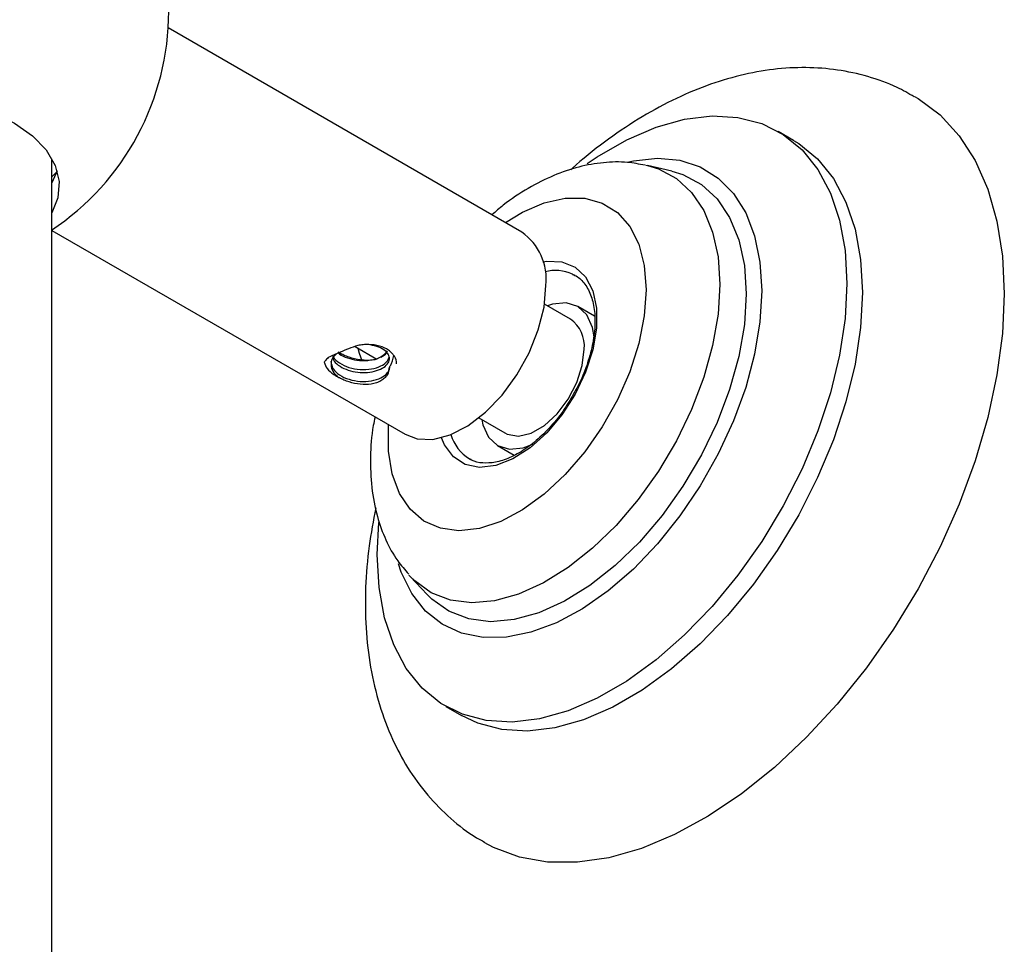
# Model space of a CAD drawing. Units: millimetres. Extents: x 5 to 995, y 5 to 995.
# Drawn here: x 835 to 848, y 225 to 238 of the extents above; entities that cross this region are included whole.
import ezdxf

# ---------------------------------------------------------------- set-up
doc = ezdxf.new("R2010")
doc.units = ezdxf.units.MM

msp = doc.modelspace()

# ---------------------------------------------------------------- linework, layer by layer
at = {"color": 7, "linetype": 'Continuous', "lineweight": 25}
for p, q in [((841.801, 235.179), (836.957, 237.975)), ((845.524, 236.435), (845.312, 236.558)), ((835.364, 222.053), (835.364, 236.184)), ((843.5, 236.096), (843.522, 236.091)), ((843.854, 236.013), (843.522, 236.091)), ((835.434, 236.018), (835.364, 235.853)), ((835.428, 235.998), (835.364, 235.934)), ((835.364, 235.199), (840.201, 232.407)), ((842.532, 234.583), (842.493, 234.603)), ((842.469, 233.984), (842.112, 234.191)), ((842.796, 234.027), (842.569, 234.158)), ((839.516, 233.611), (839.814, 233.439)), ((841.212, 232.632), (841.569, 232.426)), ((841.469, 232.252), (841.697, 232.121)), ((841.082, 232.072), (841.099, 232.062)), ((840.272, 230.46), (840.255, 230.479)), ((840.272, 230.46), (840.505, 230.212)), ((840.762, 228.677), (840.975, 228.554))]:
    msp.add_line(p, q, dxfattribs=at)
at = {"color": 7, "linetype": 'Continuous', "lineweight": 25, "flags": 128}
for points in [[(831.364, 235.444), (831.32, 235.536), (831.266, 235.758), (831.284, 235.981), (831.373, 236.199), (831.529, 236.404), (831.748, 236.588), (832.022, 236.747), (832.342, 236.873), (832.697, 236.963), (833.074, 237.015), (833.461, 237.025), (833.845, 236.994), (834.212, 236.923), (834.551, 236.814), (834.849, 236.671), (835.096, 236.499), (835.285, 236.304), (835.408, 236.091), (835.462, 235.87), (835.444, 235.646), (835.364, 235.444)], [(847.183, 237.036), (847.23, 237.009), (847.532, 236.783), (847.794, 236.498), (848.012, 236.157), (848.185, 235.765), (848.31, 235.327), (848.386, 234.847), (848.411, 234.332)], [(842.698, 236.116), (842.835, 236.209), (843.239, 236.442), (843.64, 236.615), (844.031, 236.725), (844.407, 236.77), (844.761, 236.749), (845.088, 236.664), (845.383, 236.514), (845.64, 236.304), (845.857, 236.035), (846.029, 235.712), (846.154, 235.34), (846.229, 234.926), (846.255, 234.475)], [(845.524, 236.435), (845.595, 236.392), (845.852, 236.181), (846.069, 235.912), (846.241, 235.589), (846.366, 235.218), (846.441, 234.803), (846.467, 234.352)], [(843.267, 236.139), (843.329, 236.153), (843.658, 236.189), (843.966, 236.162), (844.246, 236.071), (844.492, 235.918), (844.701, 235.707), (844.868, 235.441), (844.989, 235.126), (845.063, 234.767), (845.088, 234.372)], [(846.255, 234.475), (846.229, 233.994), (846.154, 233.492), (846.029, 232.976), (845.857, 232.455), (845.64, 231.936), (845.383, 231.428), (845.088, 230.938), (844.761, 230.476), (844.407, 230.046), (844.031, 229.658), (843.64, 229.316), (843.239, 229.026), (842.835, 228.793), (842.434, 228.62), (842.043, 228.51), (841.667, 228.465), (841.313, 228.485), (840.986, 228.571), (840.692, 228.72), (840.434, 228.931), (840.218, 229.2), (840.046, 229.523), (839.921, 229.894), (839.845, 230.309), (839.82, 230.76), (839.841, 231.198)], [(845.088, 234.372), (845.063, 233.949), (844.989, 233.505), (844.868, 233.05), (844.701, 232.591), (844.492, 232.139), (844.246, 231.702), (843.966, 231.288), (843.658, 230.905), (843.329, 230.561), (842.984, 230.263), (842.631, 230.016), (842.276, 229.826), (841.926, 229.695), (841.589, 229.627), (841.27, 229.622), (840.975, 229.682), (840.711, 229.804), (840.483, 229.986), (840.295, 230.225), (840.15, 230.517), (840.11, 230.632)], [(840.201, 232.407), (840.366, 232.345), (840.582, 232.338), (840.818, 232.398), (841.062, 232.524), (841.303, 232.709), (841.531, 232.945), (841.733, 233.22), (841.901, 233.522), (842.027, 233.837), (842.106, 234.15), (842.132, 234.446)], [(846.467, 234.352), (846.441, 233.872), (846.366, 233.37), (846.241, 232.854), (846.069, 232.332), (845.852, 231.814), (845.595, 231.305), (845.3, 230.816), (844.973, 230.353), (844.619, 229.924), (844.244, 229.535), (843.852, 229.193), (843.451, 228.903), (843.047, 228.67), (842.647, 228.497), (842.255, 228.387), (841.88, 228.342), (841.525, 228.363), (841.199, 228.448), (840.975, 228.554)], [(848.411, 234.332), (848.386, 233.787), (848.31, 233.22), (848.185, 232.637), (848.012, 232.045), (847.794, 231.452), (847.532, 230.865), (847.23, 230.29), (846.892, 229.736), (846.521, 229.207), (846.123, 228.712), (845.702, 228.256), (845.264, 227.844), (844.812, 227.482), (844.354, 227.174), (843.895, 226.923), (843.44, 226.733), (842.994, 226.606), (842.564, 226.544), (842.153, 226.547), (841.769, 226.615), (841.414, 226.748), (841.287, 226.815)], [(842.793, 233.744), (842.77, 233.871), (842.693, 234.043), (842.569, 234.158), (842.408, 234.207), (842.22, 234.189), (842.153, 234.167)], [(839.556, 233.588), (839.571, 233.519), (839.607, 233.418)], [(839.956, 233.55), (839.918, 233.502), (839.869, 233.466), (839.869, 233.466), (839.869, 233.466)], [(841.569, 232.426), (841.602, 232.409), (841.755, 232.384), (841.928, 232.425), (842.11, 232.53), (842.283, 232.689), (842.436, 232.89), (842.554, 233.117), (842.63, 233.35), (842.655, 233.572)], [(841.253, 232.608), (841.268, 232.539), (841.345, 232.367), (841.469, 232.252), (841.63, 232.203), (841.818, 232.221), (841.952, 232.271)]]:
    msp.add_lwpolyline(points, dxfattribs=at)
at = {"color": 8, "linetype": 'Continuous', "lineweight": 25, "flags": 128}
for points in [[(843.522, 236.091), (843.673, 236.045), (843.919, 235.913), (844.127, 235.722), (844.294, 235.475), (844.415, 235.178), (844.489, 234.837), (844.514, 234.459)], [(843.854, 236.013), (844.009, 235.966), (844.262, 235.83), (844.477, 235.633), (844.648, 235.379), (844.774, 235.073), (844.85, 234.721), (844.876, 234.332)], [(841.576, 235.308), (841.811, 235.451), (842.109, 235.579), (842.395, 235.643), (842.663, 235.642), (842.904, 235.575), (843.112, 235.445), (843.279, 235.255), (843.403, 235.011), (843.479, 234.719), (843.504, 234.389)], [(842.091, 234.771), (842.142, 234.778), (842.351, 234.771), (842.532, 234.698), (842.675, 234.563), (842.775, 234.372), (842.826, 234.134), (842.826, 233.86), (842.775, 233.564), (842.675, 233.258), (842.532, 232.957), (842.351, 232.676), (842.142, 232.427), (841.914, 232.222), (841.677, 232.07), (841.443, 231.98), (841.223, 231.954), (841.027, 231.994), (840.864, 232.099), (840.741, 232.263), (840.699, 232.36)], [(844.514, 234.459), (844.489, 234.052), (844.415, 233.625), (844.294, 233.188), (844.127, 232.748), (843.919, 232.317), (843.673, 231.902), (843.396, 231.513), (843.093, 231.159), (842.771, 230.845), (842.436, 230.581), (842.096, 230.37), (841.757, 230.217), (841.427, 230.126), (841.114, 230.099), (840.823, 230.136), (840.561, 230.237), (840.334, 230.399), (840.272, 230.46)], [(843.504, 234.389), (843.479, 234.029), (843.403, 233.65), (843.279, 233.264), (843.112, 232.88), (842.904, 232.51), (842.663, 232.165), (842.395, 231.855), (842.109, 231.588), (841.811, 231.372), (841.512, 231.214), (841.219, 231.118), (840.94, 231.086), (840.685, 231.12), (840.46, 231.219), (840.272, 231.38), (840.125, 231.598), (840.025, 231.866), (839.975, 232.178), (839.975, 232.525), (839.976, 232.537)], [(844.876, 234.332), (844.85, 233.913), (844.774, 233.473), (844.648, 233.022), (844.477, 232.569), (844.262, 232.125), (844.009, 231.698), (843.724, 231.297), (843.412, 230.931), (843.08, 230.609), (842.735, 230.336), (842.384, 230.119), (842.035, 229.962), (841.695, 229.868), (841.372, 229.84), (841.073, 229.878), (840.803, 229.982), (840.569, 230.148), (840.505, 230.212)]]:
    msp.add_lwpolyline(points, dxfattribs=at)
at = {"color": 7, "linetype": 'Continuous', "lineweight": 25}
for centre, radius, start, end in [((833.364, 238.202), 3.6, 303.6149, 0), ((841.345, 234.531), 0.791, 353.8147, 54.8731), ((842.213, 233.62), 0.445, 353.7999, 54.8879)]:
    msp.add_arc(centre, radius, start, end, dxfattribs=at)
at = {"color": 8, "linetype": 'Continuous', "lineweight": 25}
for centre, radius, start, end in [((842.259, 234.066), 0.586, 66.3835, 103.7685), ((841.384, 232.562), 0.576, 196.0474, 238.3838)]:
    msp.add_arc(centre, radius, start, end, dxfattribs=at)
at = {"color": 7, "linetype": 'Continuous', "lineweight": 25}
for points, knots in [([(847.177, 237.031), (847.099, 237.076), (846.899, 237.193), (846.544, 237.317), (846.125, 237.409), (845.691, 237.441), (845.245, 237.416), (844.788, 237.332), (844.324, 237.19), (843.856, 236.989), (843.389, 236.732), (842.932, 236.415), (842.626, 236.178), (842.479, 236.037), (842.473, 236.031)], [0, 0, 0, 0, 0.054806, 0.141845, 0.228828, 0.316775, 0.406602, 0.499016, 0.594362, 0.69248, 0.79272, 0.894184, 0.995984, 1, 1, 1, 1]), ([(843.489, 236.093), (843.409, 236.109), (843.222, 236.146), (842.915, 236.136), (842.577, 236.077), (842.232, 235.959), (841.885, 235.782), (841.602, 235.599), (841.443, 235.46), (841.392, 235.415)], [0, 0, 0, 0, 0.113203, 0.263046, 0.417801, 0.579063, 0.746653, 0.918573, 1, 1, 1, 1]), ([(842.496, 234.596), (842.507, 234.593), (842.569, 234.573), (842.655, 234.487), (842.749, 234.332), (842.8, 234.126), (842.808, 233.888), (842.774, 233.626), (842.694, 233.352), (842.618, 233.152), (842.56, 233.052), (842.553, 233.04)], [0, 0, 0, 0, 0.0291992, 0.1706104, 0.3126953, 0.4486196, 0.5818447, 0.7146364, 0.8476063, 0.9809161, 1, 1, 1, 1]), ([(839.553, 233.625), (839.469, 233.594), (839.32, 233.54), (839.202, 233.483), (839.15, 233.458)], [0, 0, 0, 0, 0.562538, 1, 1, 1, 1]), ([(839.262, 233.509), (839.246, 233.495), (839.203, 233.455), (839.18, 233.379), (839.195, 233.292), (839.242, 233.226), (839.284, 233.195), (839.296, 233.185)], [0, 0, 0, 0, 0.1526278, 0.4005641, 0.648512, 0.8964078, 1, 1, 1, 1]), ([(839.212, 233.448), (839.217, 233.435), (839.234, 233.394), (839.307, 233.336), (839.419, 233.283), (839.553, 233.254), (839.689, 233.252), (839.814, 233.276), (839.914, 233.322), (839.976, 233.384), (839.994, 233.454), (839.966, 233.522), (839.894, 233.582), (839.788, 233.621), (839.698, 233.639), (839.648, 233.636), (839.644, 233.636)], [0, 0, 0, 0, 0.036324, 0.115959, 0.195565, 0.275174, 0.354801, 0.434405, 0.514047, 0.593649, 0.673286, 0.752892, 0.832506, 0.91213, 0.991734, 1, 1, 1, 1]), ([(839.28, 233.529), (839.288, 233.521), (839.32, 233.489), (839.411, 233.451), (839.546, 233.416), (839.641, 233.419), (839.691, 233.42)], [0, 0, 0, 0, 0.086174, 0.38056, 0.674934, 1, 1, 1, 1]), ([(839.691, 233.42), (839.656, 233.421), (839.571, 233.423), (839.455, 233.454), (839.363, 233.491), (839.313, 233.515), (839.292, 233.53), (839.286, 233.534)], [0, 0, 0, 0, 0.237436, 0.586442, 0.767569, 0.937453, 1, 1, 1, 1]), ([(840.046, 233.489), (840.038, 233.499), (840.018, 233.524), (839.96, 233.575), (839.856, 233.624), (839.732, 233.639), (839.629, 233.636), (839.579, 233.628), (839.553, 233.625)], [0, 0, 0, 0, 0.083191, 0.215873, 0.482275, 0.749478, 0.873389, 1, 1, 1, 1]), ([(839.869, 233.466), (839.901, 233.483), (839.937, 233.501), (839.95, 233.525), (839.951, 233.527)], [0, 0, 0, 0, 0.9117143, 1, 1, 1, 1]), ([(839.15, 233.458), (839.142, 233.45), (839.127, 233.436), (839.108, 233.415), (839.099, 233.401), (839.095, 233.394)], [0, 0, 0, 0, 0.3471866, 0.6721659, 1, 1, 1, 1]), ([(839.095, 233.394), (839.104, 233.365), (839.122, 233.307), (839.205, 233.237), (839.273, 233.199), (839.296, 233.185)], [0, 0, 0, 0, 0.393548, 0.787626, 1, 1, 1, 1]), ([(839.186, 233.405), (839.192, 233.371), (839.204, 233.304), (839.297, 233.217), (839.429, 233.155), (839.587, 233.127), (839.743, 233.135), (839.872, 233.175), (839.956, 233.235), (839.984, 233.287), (839.986, 233.317), (839.986, 233.323)], [0, 0, 0, 0, 0.125038, 0.250075, 0.375113, 0.500151, 0.625189, 0.750226, 0.860747, 0.972152, 1, 1, 1, 1]), ([(839.212, 233.486), (839.213, 233.481), (839.224, 233.442), (839.3, 233.381), (839.428, 233.319), (839.587, 233.291), (839.744, 233.298), (839.871, 233.338), (839.957, 233.397), (839.974, 233.442), (839.982, 233.463)], [0, 0, 0, 0, 0.024257, 0.16968, 0.315103, 0.460527, 0.60595, 0.751373, 0.879913, 1, 1, 1, 1]), ([(839.869, 233.466), (839.849, 233.455), (839.81, 233.431), (839.744, 233.421), (839.703, 233.42), (839.691, 233.42)], [0, 0, 0, 0, 0.407545, 0.816229, 1, 1, 1, 1]), ([(839.986, 233.323), (839.995, 233.338), (840.012, 233.367), (840.033, 233.422), (840.041, 233.464), (840.046, 233.489)], [0, 0, 0, 0, 0.285456, 0.570886, 1, 1, 1, 1]), ([(840.085, 233.374), (840.083, 233.409), (840.081, 233.449), (840.049, 233.485), (840.046, 233.489)], [0, 0, 0, 0, 0.884396, 1, 1, 1, 1]), ([(839.986, 233.323), (839.981, 233.288), (839.972, 233.234), (839.921, 233.175), (839.871, 233.138), (839.81, 233.111), (839.717, 233.088), (839.587, 233.086), (839.456, 233.115), (839.363, 233.15), (839.319, 233.172), (839.299, 233.184), (839.296, 233.185)], [0, 0, 0, 0, 0.163317, 0.246165, 0.328843, 0.411427, 0.494291, 0.658877, 0.823388, 0.906514, 0.989235, 1, 1, 1, 1]), ([(842.553, 233.04), (842.511, 232.963), (842.422, 232.798), (842.25, 232.568), (842.052, 232.36), (841.843, 232.194), (841.635, 232.079), (841.437, 232.015), (841.261, 232.01), (841.149, 232.028), (841.103, 232.063), (841.098, 232.067)], [0, 0, 0, 0, 0.107862, 0.233725, 0.359332, 0.484475, 0.60901, 0.733058, 0.857234, 0.983513, 1, 1, 1, 1]), ([(839.791, 232.644), (839.782, 232.605), (839.742, 232.42), (839.722, 232.095), (839.735, 231.677), (839.808, 231.295), (839.93, 230.96), (840.075, 230.692), (840.199, 230.55), (840.251, 230.49)], [0, 0, 0, 0, 0.047994, 0.225259, 0.40464, 0.584451, 0.740371, 0.890097, 1, 1, 1, 1]), ([(839.8, 231.398), (839.767, 231.225), (839.697, 230.858), (839.653, 230.308), (839.657, 229.752), (839.72, 229.214), (839.84, 228.702), (840.012, 228.243), (840.234, 227.828), (840.5, 227.46), (840.82, 227.14), (841.086, 226.927), (841.252, 226.84), (841.289, 226.821)], [0, 0, 0, 0, 0.093261, 0.196517, 0.300533, 0.404817, 0.508342, 0.609884, 0.698182, 0.793319, 0.885378, 0.9748, 1, 1, 1, 1])]:
    msp.add_open_spline(points, degree=3, knots=knots, dxfattribs=at)

doc.saveas('drawing.dxf')
